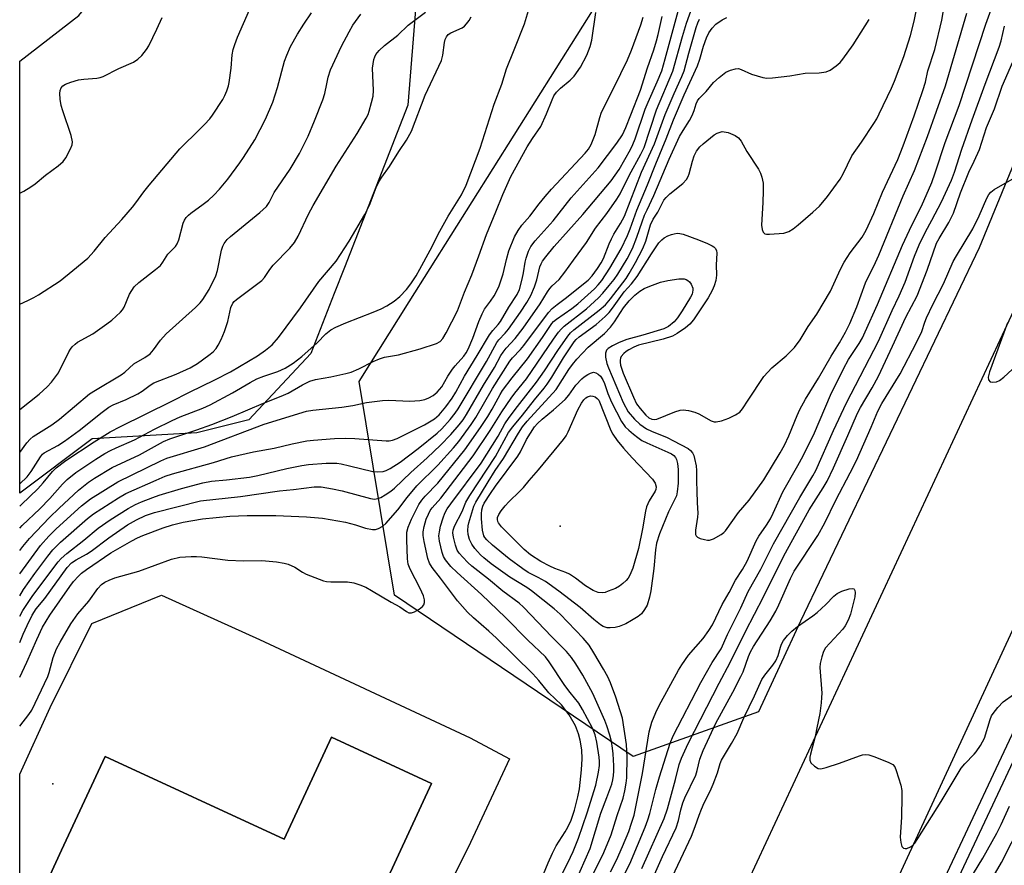
# Model space of a CAD drawing. Units: inches. Extents: x 1231769 to 1237769, y 549454 to 553454.
# Drawn here: x 1231769 to 1232032, y 553077 to 553302 of the extents above; entities that cross this region are included whole.
import ezdxf

# ---------------------------------------------------------------- set-up
doc = ezdxf.new("R2010")
doc.units = ezdxf.units.IN
doc.header["$MEASUREMENT"] = 0
for name, color, linetype in [('CULTRL-Pad', 6, 'Continuous'), ('CULTRL-Swimming Pool in Ground', 4, 'Continuous'), ('ELEV-Spot Elevation', 7, 'Continuous'), ('NTRL-Trees', 3, 'Continuous'), ('TRANS-Road', 130, 'Continuous'), ('TRANS-Street Sidewalk', 7, 'Continuous'), ('Undefined', 1, 'Continuous')]:
    doc.layers.add(name, color=color, linetype=linetype)

msp = doc.modelspace()

# ---------------------------------------------------------------- linework, layer by layer
at = {"layer": 'CULTRL-Pad'}
msp.add_lwpolyline([(1231769.44, 553001.91), (1231775.3, 552999.2), (1231780.62, 553010.7), (1231788.71, 553028.17), (1231836.32, 553006.14), (1231879.1, 553098.56), (1231852.44, 553110.9), (1231839.87, 553083.74), (1231792.19, 553105.81), (1231780.62, 553080.82), (1231769.45, 553056.67), (1231769.45, 553101.06), (1231777.56, 553118.85), (1231788.64, 553141.22), (1231807.25, 553148.7), (1231833.35, 553136.98), (1231889.38, 553110.78), (1231899.93, 553105.19), (1231888.9, 553081.59), (1231880.43, 553064.81), (1231838.21, 552972.25), (1231805.58, 552985.7), (1231802.65, 552978.58), (1231769.44, 552993.15)], close=True, dxfattribs=at)
at = {"layer": 'CULTRL-Swimming Pool in Ground'}
msp.add_lwpolyline([(1231769.44, 553001.91), (1231769.45, 553056.67), (1231780.62, 553080.82), (1231792.19, 553105.81), (1231839.87, 553083.74), (1231852.44, 553110.9), (1231879.1, 553098.56), (1231836.32, 553006.14), (1231788.71, 553028.17), (1231780.62, 553010.7), (1231775.3, 552999.2)], close=True, dxfattribs=at)
at = {"layer": 'ELEV-Spot Elevation'}
for p in [(1231913.37, 553167.1, 443.93), (1231778.28, 553098.5, 431.39)]:
    msp.add_point(p, dxfattribs=at)
at = {"layer": 'NTRL-Trees'}
for points in [[(1231966.17, 553117.64), (1231932.83, 553105.76), (1231869.27, 553148.76), (1231859.82, 553205.65), (1231873.16, 553226.84), (1231923.49, 553306.72), (1231958.97, 553342.96), (1231965.07, 553355.72), (1231960.76, 553378.21), (1231966.2, 553387.33), (1231975.84, 553393.75), (1231996.14, 553405.18), (1232024.67, 553378.52), (1232041.93, 553357.38), (1232058.65, 553335.44), (1232054.33, 553307.79), (1232037.05, 553270.62), (1232024.95, 553241.24), (1231977.41, 553141.84)], [(1231788.75, 553190.38), (1231769.45, 553175.94), (1231769.46, 553290.95), (1231785.18, 553303.13), (1231807.85, 553331), (1231831.28, 553337.07), (1231843.66, 553329.63), (1231865.54, 553322.32), (1231874.99, 553306.82), (1231872.83, 553279.26), (1231855.94, 553236.02), (1231853.23, 553229.08), (1231847, 553213.13), (1231830.48, 553195.43), (1231816.65, 553191.97)]]:
    msp.add_lwpolyline(points, close=True, dxfattribs=at)
at = {"layer": 'TRANS-Road'}
msp.add_lwpolyline([(1231872.34, 552876.93), (1232071.27, 553304.28), (1232072.9, 553307.78), (1232090.5, 553345.59), (1232109.3, 553344.42), (1232128.1, 553343.25), (1232115.86, 553316.79), (1232113.76, 553312.25), (1231982.84, 553029.11)], dxfattribs=at)
at = {"layer": 'TRANS-Street Sidewalk'}
for points in [[(1232015.8, 553073.49, 0), (1232029.46, 553102.58, 0), (1232047.04, 553139.99, 0)], [(1232050.03, 553138.57, 0), (1232018.78, 553072.07, 0)]]:
    msp.add_polyline3d(points, dxfattribs=at)
at = {"layer": 'Undefined'}
for points, elevation in [([(1231769.46, 553226.19), (1231771.65, 553227.2), (1231773.21, 553227.97), (1231774.48, 553228.74), (1231780.19, 553232.47), (1231783.61, 553235.15), (1231787.55, 553238.5), (1231789.31, 553240.37), (1231792.19, 553244.02), (1231796.62, 553248.79), (1231799.49, 553252.1), (1231800.41, 553253.24), (1231802.47, 553256.1), (1231803.92, 553257.93), (1231812.13, 553267.56), (1231813.47, 553269.01), (1231816, 553271.38), (1231818.68, 553274.1), (1231820.08, 553275.61), (1231820.8, 553276.55), (1231823.55, 553280.75), (1231824.08, 553281.77), (1231824.61, 553283.06), (1231825.07, 553284.38), (1231825.26, 553285.24), (1231825.72, 553289.11), (1231826.01, 553292.66), (1231826.3, 553294.05), (1231826.7, 553295.41), (1231827.43, 553297.3), (1231833.85, 553311.94)], 406), ([(1231769.45, 553136.11), (1231770.36, 553138.32), (1231771.39, 553140.64), (1231772.79, 553143.41), (1231773.81, 553145.06), (1231776.1, 553147.89), (1231782.13, 553156.08), (1231783.27, 553157.32), (1231784.48, 553158.17), (1231787.24, 553159.7), (1231788.48, 553160.49), (1231793.19, 553164.01), (1231798.13, 553167.45), (1231800.51, 553168.84), (1231802.91, 553169.99), (1231805.35, 553170.78), (1231817.63, 553173.89), (1231828.28, 553175.02), (1231838.66, 553176.51), (1231842.38, 553176.88), (1231847.87, 553177.59), (1231849.7, 553177.57), (1231852.75, 553177.08), (1231855.31, 553176.5), (1231862.84, 553174.5), (1231863.98, 553174.34), (1231864.81, 553174.45), (1231865.58, 553174.76), (1231866.82, 553175.48), (1231868.25, 553176.42), (1231869.28, 553177.21), (1231873.64, 553181.39), (1231877.98, 553185.31), (1231881.55, 553188.67), (1231884.3, 553191.53), (1231886.51, 553194.1), (1231887.55, 553195.44), (1231888.47, 553196.89), (1231892.96, 553204.68), (1231895.89, 553209.38), (1231897.62, 553212.55), (1231898.17, 553213.44), (1231899.01, 553214.5), (1231901.38, 553217.1), (1231903.5, 553219.85), (1231908.07, 553226.28), (1231909.99, 553229.55), (1231910.6, 553230.43), (1231911.24, 553231.13), (1231913.11, 553232.81), (1231914.67, 553234.79), (1231916.89, 553237.94), (1231920.44, 553242.63), (1231922.78, 553246.5), (1231925.77, 553250.39), (1231928.48, 553254.19), (1231929.35, 553255.57), (1231931.75, 553260.48), (1231934.86, 553266.13), (1231935.72, 553267.96), (1231939.03, 553277.94), (1231943.43, 553288.31), (1231945.96, 553297.5), (1231947.04, 553301.06), (1231948.61, 553305.48)], 426), ([(1231769.45, 553166.58), (1231770.12, 553167.28), (1231774.82, 553171.72), (1231777.5, 553174.51), (1231780.83, 553178.31), (1231782.06, 553179.57), (1231784.36, 553181.37), (1231789.72, 553184.99), (1231792.15, 553186.46), (1231793.62, 553187.24), (1231795.11, 553187.96), (1231800.03, 553190.06), (1231805.33, 553192.97), (1231810.04, 553195.24), (1231812.14, 553196.19), (1231818.18, 553198.56), (1231820.14, 553199.43), (1231826.12, 553202.59), (1231830.81, 553205.34), (1231832.64, 553206.31), (1231834.47, 553207.05), (1231838.19, 553208.28), (1231840.11, 553209.18), (1231842.3, 553210.53), (1231844.56, 553212.25), (1231848.65, 553215.94), (1231850.97, 553218.33), (1231852.3, 553219.4), (1231853.6, 553220.09), (1231856.32, 553221.29), (1231863.56, 553224.07), (1231865.7, 553225.01), (1231867.22, 553225.8), (1231869.14, 553227.06), (1231870.71, 553228.3), (1231872.42, 553230.12), (1231873.61, 553231.66), (1231875, 553233.77), (1231876.01, 553235.51), (1231878.8, 553240.61), (1231881.35, 553245.63), (1231883.57, 553249.65), (1231887.15, 553255.34), (1231888.34, 553257.93), (1231892.06, 553267.77), (1231895.82, 553279.52), (1231897.88, 553284.84), (1231899.09, 553288.86), (1231901.09, 553293.99), (1231903.89, 553300.88), (1231905.19, 553305.32)], 416), ([(1231913.6, 553073.87), (1231915.42, 553077.43), (1231916.85, 553080.49), (1231918.29, 553084), (1231920.57, 553090.8), (1231922.88, 553098.15), (1231923.59, 553101.65), (1231923.85, 553103.41), (1231923.87, 553104.43), (1231923.78, 553105.56), (1231923.14, 553109.59), (1231922.69, 553111.51), (1231921.98, 553113.31), (1231919.33, 553118.34), (1231918.36, 553119.96), (1231916.03, 553122.8), (1231914.61, 553124.67), (1231910.48, 553131.01), (1231909.49, 553132.31), (1231904.8, 553136.77), (1231898.8, 553142.83), (1231892.45, 553148.95), (1231885.91, 553154.75), (1231884.29, 553156.4), (1231882.83, 553158.17), (1231882.31, 553159.05), (1231881.96, 553160.06), (1231881.28, 553163.13), (1231881.11, 553164.52), (1231881.22, 553165.63), (1231881.55, 553167.07), (1231882.18, 553169.36), (1231882.67, 553170.59), (1231883.3, 553171.7), (1231884.24, 553173.05), (1231892.31, 553183.91), (1231896.83, 553191.04), (1231898.69, 553194.37), (1231899.79, 553196.06), (1231901.99, 553199.01), (1231907.11, 553205.44), (1231909.23, 553208.47), (1231912.76, 553213.89), (1231915.39, 553217.74), (1231916.16, 553218.6), (1231916.99, 553219.36), (1231923.75, 553224.62), (1231925.42, 553226.06), (1231926.78, 553227.63), (1231930.92, 553233.07), (1231931.78, 553234.43), (1231933.41, 553237.28), (1231935.39, 553241.05), (1231936.17, 553243.04), (1231937.44, 553247.33), (1231938.11, 553248.84), (1231939.36, 553250.76), (1231941.02, 553253.88), (1231941.59, 553254.67), (1231942.61, 553255.65), (1231946.09, 553258.4), (1231947.04, 553259.46), (1231947.46, 553260.19), (1231947.76, 553260.97), (1231948.59, 553264.33), (1231949.05, 553265.72), (1231949.66, 553266.99), (1231950.55, 553268.13), (1231951.43, 553268.91), (1231954.44, 553271.28), (1231955.16, 553271.75), (1231955.96, 553272.07), (1231956.52, 553272.17), (1231957.07, 553272.16), (1231958.14, 553271.9), (1231959.95, 553271.16), (1231960.86, 553270.48), (1231961.58, 553269.61), (1231963.11, 553266.88), (1231966.24, 553262.17), (1231966.76, 553261.14), (1231967.08, 553260.07), (1231967.41, 553258.41), (1231967.48, 553256.39), (1231967.39, 553253.26), (1231967.04, 553247.26), (1231967.17, 553246.15), (1231967.41, 553245.43), (1231967.69, 553245.09), (1231967.89, 553244.98), (1231968.36, 553244.87), (1231969.17, 553244.85), (1231972.96, 553245.16), (1231973.79, 553245.36), (1231974.28, 553245.57), (1231975.42, 553246.3), (1231976.75, 553247.33), (1231980.71, 553250.74), (1231982.41, 553252.31), (1231984.62, 553254.93), (1231987.96, 553259.54), (1231988.77, 553260.96), (1231991.05, 553265.7), (1231993.6, 553269.35), (1231996.89, 553274.33), (1231997.69, 553275.59), (1231998.36, 553276.88), (1232001.63, 553283.74), (1232002.44, 553285.64), (1232004.89, 553292.15), (1232006.7, 553297.73), (1232007.7, 553301.57), (1232008.51, 553305.92)], 434), ([(1231917.38, 553072.21), (1231921.4, 553081.31), (1231924.25, 553090.73), (1231925.85, 553094.9), (1231927.1, 553098.45), (1231927.42, 553099.55), (1231927.61, 553100.69), (1231927.69, 553101.85), (1231927.66, 553103.31), (1231927.49, 553106.53), (1231927.34, 553108), (1231927.03, 553109.74), (1231926.58, 553111.45), (1231925.78, 553113.97), (1231925.27, 553115.35), (1231923.88, 553118.59), (1231922.05, 553122.59), (1231919.45, 553127.48), (1231917.58, 553130.44), (1231916.38, 553132.17), (1231915.1, 553133.75), (1231911.12, 553137.68), (1231903.64, 553145.59), (1231902.43, 553146.64), (1231898.15, 553149.85), (1231894.26, 553152.99), (1231889.83, 553156.42), (1231888.78, 553157.4), (1231887.44, 553158.82), (1231886.5, 553159.94), (1231885.97, 553160.76), (1231885.5, 553162.03), (1231884.96, 553164.22), (1231884.82, 553165.31), (1231884.88, 553166.03), (1231885.24, 553167.08), (1231887.28, 553171.06), (1231888.3, 553173.53), (1231889.34, 553175.29), (1231896.14, 553185.67), (1231899.62, 553192.03), (1231900.81, 553193.6), (1231903.35, 553196.67), (1231906.53, 553200.77), (1231909.12, 553203.82), (1231909.96, 553204.93), (1231911.19, 553206.75), (1231914.31, 553211.95), (1231917.12, 553216.23), (1231917.64, 553216.83), (1231918.45, 553217.52), (1231922.96, 553220.84), (1231925.38, 553222.97), (1231926.42, 553224), (1231927.31, 553225.13), (1231930.46, 553229.53), (1231932.39, 553231.61), (1231933.93, 553233.58), (1231937.71, 553239.67), (1231939.7, 553242.52), (1231940.45, 553243.37), (1231941.09, 553243.88), (1231942.04, 553244.42), (1231943.02, 553244.81), (1231943.77, 553245), (1231944.51, 553245.1), (1231945.27, 553245.04), (1231946.1, 553244.83), (1231950.22, 553243.36), (1231952.61, 553242.38), (1231953.89, 553241.77), (1231954.34, 553241.47), (1231954.69, 553241.12), (1231955.02, 553240.51), (1231955.14, 553239.78), (1231954.92, 553236.71), (1231955, 553233.94), (1231954.83, 553232.53), (1231954.44, 553231.15), (1231953.87, 553229.89), (1231952.8, 553227.95), (1231948.87, 553222.02), (1231947.91, 553220.87), (1231946.79, 553219.92), (1231944.56, 553218.44), (1231943.26, 553217.73), (1231940.78, 553216.94), (1231934.24, 553215.28), (1231932.98, 553214.75), (1231931.68, 553214.08), (1231930.97, 553213.61), (1231930.33, 553213.08), (1231929.64, 553212.28), (1231929.43, 553211.82), (1231929.33, 553211.31), (1231929.34, 553210.78), (1231929.48, 553210), (1231930.15, 553207.89), (1231932.87, 553201.47), (1231933.72, 553199.73), (1231934.69, 553198.42), (1231936.23, 553196.69), (1231937.01, 553196), (1231937.76, 553195.61), (1231938.42, 553195.5), (1231939.17, 553195.61), (1231943.92, 553197.6), (1231945.3, 553198.02), (1231946.14, 553198.11), (1231947.57, 553197.93), (1231949.28, 553197.5), (1231950.34, 553197.03), (1231953.63, 553195.18), (1231954.4, 553194.94), (1231954.92, 553194.92), (1231956.33, 553195.19), (1231958.29, 553195.84), (1231960.08, 553196.74), (1231961.24, 553197.51), (1231961.96, 553198.33), (1231963.44, 553200.7), (1231967.64, 553207), (1231969.73, 553209.25), (1231973.56, 553212.46), (1231975.81, 553214.72), (1231977.3, 553216.76), (1231979.41, 553220.27), (1231981.76, 553223.56), (1231985.39, 553229.69), (1231988.05, 553235.58), (1231989.03, 553237.4), (1231990.6, 553239.93), (1231993.78, 553244.05), (1231994.92, 553245.89), (1231996.95, 553250.38), (1231999.27, 553256.02), (1232003.34, 553264.73), (1232004.75, 553268.35), (1232007.7, 553276.34), (1232010.01, 553283.1), (1232010.66, 553285.34), (1232011.31, 553288.37), (1232013.13, 553294.07), (1232014.99, 553301.84), (1232015.9, 553306.96)], 436), ([(1231926.76, 553075.07), (1231928.41, 553078.22), (1231930.02, 553081.83), (1231931.63, 553085.83), (1231932.42, 553087.99), (1231933.06, 553090.14), (1231935.3, 553101.23), (1231937.05, 553112.37), (1231937.77, 553114.89), (1231938.85, 553117.54), (1231939.75, 553119.38), (1231942.28, 553124.08), (1231944.91, 553128.74), (1231945.81, 553130.18), (1231947.57, 553132.74), (1231951.49, 553137.19), (1231953.02, 553139.34), (1231953.96, 553140.82), (1231956.51, 553146.24), (1231958.4, 553149.45), (1231960.12, 553152.7), (1231961.94, 553155.6), (1231963.2, 553157.81), (1231965.55, 553163.21), (1231966.29, 553164.44), (1231968.33, 553167.35), (1231969.36, 553169.05), (1231970.13, 553170.58), (1231972.69, 553176.23), (1231976.69, 553183.27), (1231978.09, 553185.88), (1231981.15, 553192), (1231985.4, 553202.02), (1231988.8, 553209.04), (1231990.2, 553211.49), (1231993, 553215.76), (1231993.87, 553217.29), (1231994.64, 553218.83), (1231997.87, 553226.12), (1232004.51, 553241.95), (1232007.01, 553247.23), (1232009.61, 553252.28), (1232012.33, 553258.67), (1232013.25, 553261.17), (1232015.94, 553269.27), (1232019.61, 553279.13), (1232026.73, 553300.82), (1232028.93, 553306.95)], 440), ([(1231769.45, 553143.18), (1231770.27, 553144.66), (1231772.91, 553148.61), (1231779.72, 553157.64), (1231780.5, 553158.5), (1231781.98, 553159.87), (1231786.53, 553163.38), (1231790.36, 553166.54), (1231793.51, 553168.83), (1231798.3, 553171.84), (1231800.28, 553172.87), (1231801.89, 553173.57), (1231804.91, 553174.77), (1231806.59, 553175.35), (1231812.57, 553177.12), (1231818.19, 553178.67), (1231820.53, 553179.1), (1231824.53, 553179.42), (1231830.68, 553180.2), (1231832.85, 553180.63), (1231840.59, 553182.47), (1231844.59, 553183.29), (1231846.32, 553183.56), (1231851.04, 553183.92), (1231853.88, 553183.85), (1231855.02, 553183.7), (1231857.31, 553183.22), (1231863.47, 553181.69), (1231864.84, 553181.57), (1231866.22, 553181.7), (1231867.06, 553181.97), (1231868.15, 553182.45), (1231870.8, 553184.14), (1231875.56, 553187.83), (1231880.62, 553191.9), (1231881.9, 553193.05), (1231884.11, 553195.55), (1231885.39, 553197.2), (1231886.2, 553198.39), (1231893.79, 553210.98), (1231896.49, 553216.01), (1231897.07, 553216.76), (1231898.7, 553218.5), (1231899.59, 553219.61), (1231902.85, 553224.13), (1231904.49, 553226.64), (1231905.57, 553228.56), (1231906.59, 553230.86), (1231907.16, 553232.7), (1231907.97, 553236.21), (1231908.28, 553237), (1231908.71, 553237.72), (1231909.56, 553238.87), (1231911.78, 553241.56), (1231919.39, 553250.11), (1231926.96, 553259.03), (1231929.08, 553262.08), (1231932.09, 553267.44), (1231932.76, 553268.73), (1231933.4, 553270.26), (1231936.01, 553278.11), (1231936.8, 553280.02), (1231939.26, 553285.42), (1231940.43, 553288.38), (1231941.39, 553291.59), (1231944.83, 553304.22)], 424), ([(1231769.45, 553178.39), (1231771.44, 553180.26), (1231772.51, 553181.66), (1231774.99, 553185.62), (1231775.55, 553186.25), (1231775.98, 553186.6), (1231779.57, 553188.55), (1231781.39, 553189.71), (1231785.28, 553192.58), (1231791.4, 553197.48), (1231793.2, 553198.8), (1231794.31, 553199.39), (1231797.76, 553200.87), (1231800.88, 553202.38), (1231802.02, 553203.1), (1231804.18, 553204.7), (1231805.21, 553205.31), (1231811.1, 553207.6), (1231814.84, 553209.3), (1231816.76, 553210.47), (1231819.79, 553212.61), (1231820.96, 553213.54), (1231821.74, 553214.4), (1231822.33, 553215.34), (1231823.1, 553216.84), (1231824, 553218.97), (1231824.87, 553221.64), (1231825.65, 553225.3), (1231826.22, 553226.48), (1231826.56, 553226.9), (1231827.2, 553227.47), (1231833.94, 553232.53), (1231834.62, 553233.32), (1231836.02, 553235.42), (1231836.95, 553236.59), (1231841.37, 553241.15), (1231842.6, 553242.69), (1231843.63, 553244.35), (1231846.37, 553250.23), (1231847.58, 553252.51), (1231853.69, 553262.96), (1231859.36, 553271.65), (1231861.7, 553275.72), (1231862.23, 553276.76), (1231862.55, 553277.59), (1231863.18, 553279.89), (1231863.56, 553281.64), (1231863.64, 553283.1), (1231863.44, 553289.11), (1231863.8, 553291.35), (1231864.03, 553292.07), (1231864.33, 553292.72), (1231865.18, 553293.77), (1231866.62, 553295.13), (1231870.11, 553297.87), (1231872.92, 553300.51), (1231877.56, 553304.01)], 412), ([(1231769.45, 553160.61), (1231770.27, 553161.7), (1231772.02, 553163.83), (1231777.41, 553169.42), (1231779.92, 553171.87), (1231785.11, 553176.71), (1231787.74, 553178.84), (1231789.39, 553179.93), (1231794.08, 553182.75), (1231801.39, 553186.15), (1231807.73, 553189.67), (1231809.47, 553190.38), (1231816.66, 553192.77), (1231820.6, 553194.2), (1231826.05, 553196.34), (1231834.34, 553199.84), (1231839.11, 553201.69), (1231840.97, 553202.56), (1231844.73, 553204.76), (1231846.74, 553205.72), (1231848.25, 553206.18), (1231852.29, 553206.87), (1231856.28, 553207.75), (1231857.68, 553208.13), (1231859.78, 553209.03), (1231863.62, 553211), (1231865.23, 553211.71), (1231866.64, 553212.08), (1231870.35, 553212.71), (1231876.08, 553214.32), (1231880.49, 553215.79), (1231881.42, 553216.32), (1231882.15, 553217.06), (1231883.06, 553218.59), (1231886.03, 553224.42), (1231887.9, 553229.41), (1231889.89, 553234.08), (1231891.76, 553239.06), (1231893.77, 553244.8), (1231896.28, 553250.78), (1231898.08, 553255.4), (1231900.27, 553260.24), (1231904.58, 553268.08), (1231906.01, 553270.34), (1231908.2, 553273.53), (1231909.74, 553276.87), (1231911.21, 553280.66), (1231911.71, 553281.7), (1231912.42, 553282.64), (1231913.45, 553283.71), (1231916.09, 553285.85), (1231917.08, 553286.9), (1231918.8, 553289.3), (1231920.52, 553292.51), (1231921.38, 553294.88), (1231921.84, 553296.5), (1231922.88, 553303.93)], 418), ([(1231769.45, 553198.2), (1231774.63, 553202.28), (1231776.72, 553204.18), (1231777.89, 553205.42), (1231779.77, 553207.96), (1231782.49, 553213.52), (1231782.93, 553214.24), (1231783.44, 553214.86), (1231784.21, 553215.6), (1231784.88, 553216.08), (1231788.88, 553218.34), (1231792.64, 553220.95), (1231793.98, 553222), (1231796.29, 553224.09), (1231796.84, 553224.72), (1231797.3, 553225.45), (1231798.71, 553228.93), (1231799.27, 553229.91), (1231799.94, 553230.8), (1231801.15, 553231.97), (1231805.62, 553235.45), (1231806.9, 553236.56), (1231807.59, 553237.42), (1231808.86, 553239.55), (1231810.93, 553241.61), (1231811.37, 553242.3), (1231811.79, 553243.32), (1231812.98, 553247.8), (1231813.33, 553248.57), (1231813.8, 553249.28), (1231814.36, 553249.92), (1231815, 553250.5), (1231818.35, 553252.82), (1231819.71, 553253.88), (1231821.17, 553255.21), (1231822.7, 553256.87), (1231824.91, 553259.48), (1231828.08, 553263.84), (1231829.08, 553265.31), (1231832.03, 553269.97), (1231834.9, 553275.47), (1231836.85, 553280), (1231838.13, 553283.96), (1231839.98, 553290.93), (1231840.57, 553292.52), (1231841.56, 553294.82), (1231843.44, 553298.1), (1231845.12, 553300.75), (1231847.2, 553303.81)], 408), ([(1231769.45, 553186.75), (1231771.33, 553189.29), (1231772.22, 553190.3), (1231773.01, 553190.96), (1231777.96, 553194.13), (1231780.06, 553195.63), (1231788.04, 553202.34), (1231789.59, 553203.35), (1231796.5, 553207.39), (1231797.41, 553208.09), (1231799.81, 553210.35), (1231802.8, 553212.03), (1231804.16, 553212.98), (1231805.12, 553214.03), (1231806.95, 553216.64), (1231808.42, 553218.3), (1231816.27, 553225.32), (1231817.55, 553226.56), (1231818.26, 553227.46), (1231819.91, 553230.14), (1231821.72, 553233.74), (1231822.12, 553235.15), (1231823.22, 553240.63), (1231823.55, 553241.7), (1231823.91, 553242.41), (1231824.7, 553243.43), (1231825.55, 553244.22), (1231833.41, 553250.62), (1231835.17, 553252.21), (1231835.9, 553253.29), (1231837.25, 553256), (1231841.47, 553262.15), (1231843.99, 553266.33), (1231846.23, 553270.95), (1231847.98, 553275.07), (1231850.19, 553280.63), (1231850.73, 553282.34), (1231851.2, 553284.91), (1231851.6, 553286.66), (1231852.26, 553288.64), (1231855.12, 553294.9), (1231857.17, 553298.76), (1231858.21, 553300.51), (1231860.27, 553303.43)], 410), ([(1231769.45, 553148.53), (1231770.48, 553150.21), (1231773.51, 553154.52), (1231776.9, 553159.15), (1231778.29, 553160.81), (1231780.27, 553162.81), (1231787.54, 553169.2), (1231789.13, 553170.4), (1231795.77, 553174.67), (1231797.68, 553175.78), (1231805.78, 553179.39), (1231808.22, 553180.39), (1231810.18, 553181.01), (1231821.04, 553184.1), (1231825.81, 553185.58), (1231831.74, 553186.88), (1231837.21, 553187.89), (1231842.05, 553189.06), (1231845.95, 553189.86), (1231847.7, 553190.05), (1231853.3, 553190.45), (1231856.17, 553190.55), (1231858.72, 553190.48), (1231867.01, 553189.88), (1231867.86, 553189.87), (1231868.7, 553189.99), (1231870.01, 553190.5), (1231877.25, 553194.12), (1231879.92, 553195.71), (1231881.15, 553196.72), (1231882.95, 553198.85), (1231884.63, 553201.18), (1231885.6, 553202.8), (1231887.9, 553207.02), (1231891.32, 553212.52), (1231894.6, 553218.06), (1231895.41, 553219.23), (1231896.85, 553220.79), (1231897.48, 553221.63), (1231899.74, 553225.4), (1231901.97, 553228.8), (1231902.53, 553230.12), (1231903.29, 553232.9), (1231903.64, 553234.6), (1231904.05, 553237.41), (1231904.31, 553238.5), (1231904.93, 553240.34), (1231905.58, 553241.56), (1231906.73, 553243.13), (1231909.15, 553245.72), (1231911.5, 553248.43), (1231916.31, 553254.51), (1231923.46, 553262.56), (1231928.44, 553269.07), (1231929.97, 553271.36), (1231930.91, 553273.23), (1231932.16, 553276.68), (1231934.77, 553283.21), (1231936.67, 553289.2), (1231938.3, 553293.93), (1231939.03, 553296.34), (1231939.44, 553298.01), (1231940.51, 553302.8)], 422), ([(1231769.45, 553172.44), (1231769.93, 553172.87), (1231774.24, 553177.03), (1231775.71, 553178.63), (1231778.14, 553181.63), (1231779.15, 553182.67), (1231781.71, 553184.56), (1231789.31, 553189.61), (1231793.57, 553192.19), (1231796.25, 553193.66), (1231809.76, 553200.28), (1231814.69, 553202.81), (1231821.44, 553206.08), (1231825.61, 553208.19), (1231832.74, 553212.44), (1231834.9, 553213.94), (1231836.65, 553215.43), (1231838.33, 553217.31), (1231844.25, 553225.26), (1231849.14, 553232.26), (1231853.71, 553237.7), (1231857.17, 553242.98), (1231861.39, 553250.1), (1231862.58, 553252.6), (1231864.36, 553257.28), (1231865.11, 553258.83), (1231865.85, 553260.02), (1231867.92, 553262.89), (1231870.39, 553266.86), (1231872.44, 553269.92), (1231873.77, 553272.32), (1231877.42, 553281.9), (1231881.77, 553291.15), (1231882.12, 553292.53), (1231882.58, 553295.94), (1231882.79, 553296.68), (1231883.1, 553297.38), (1231883.59, 553298), (1231884.25, 553298.5), (1231887.27, 553299.81), (1231887.92, 553300.28), (1231888.47, 553300.86), (1231889.12, 553301.72), (1231889.7, 553302.75)], 414), ([(1231769.45, 553154.46), (1231774.98, 553161.96), (1231777.23, 553164.44), (1231779.18, 553166.4), (1231785.88, 553172.51), (1231788.26, 553174.38), (1231795.61, 553178.96), (1231807.04, 553184.49), (1231808.65, 553185.2), (1231818.65, 553188.2), (1231834.54, 553194.26), (1231845.79, 553197.71), (1231847.48, 553198), (1231855.22, 553198.81), (1231858.15, 553199.27), (1231861.83, 553200.05), (1231866.06, 553200.58), (1231867.79, 553200.65), (1231873.37, 553200.43), (1231876, 553200.57), (1231877.38, 553200.88), (1231878.43, 553201.28), (1231879.59, 553201.95), (1231880.65, 553202.82), (1231881.91, 553204.25), (1231883.49, 553207.07), (1231884.69, 553208.92), (1231885.4, 553209.81), (1231887.72, 553212.37), (1231888.36, 553213.3), (1231888.88, 553214.25), (1231890.14, 553217.2), (1231891.75, 553221.63), (1231892.59, 553223.67), (1231893.27, 553224.86), (1231894.86, 553227.04), (1231895.77, 553228.44), (1231896.45, 553229.64), (1231897.15, 553231.1), (1231898.24, 553234.28), (1231899.07, 553238.13), (1231899.72, 553240.41), (1231901.22, 553244.12), (1231902.16, 553245.87), (1231903.13, 553247.26), (1231905.28, 553249.69), (1231907.77, 553252.98), (1231909.39, 553254.92), (1231911.08, 553256.84), (1231920.01, 553266.46), (1231920.9, 553267.54), (1231921.62, 553268.7), (1231922.72, 553271.44), (1231923.93, 553275.96), (1231924.39, 553277.33), (1231927.78, 553283.98), (1231931.35, 553291.25), (1231932.42, 553293.83), (1231934.86, 553300.6), (1231935.47, 553302.65)], 420), ([(1231920.5, 553071.21), (1231923.9, 553077.86), (1231925.02, 553080.23), (1231926.93, 553084.92), (1231928.54, 553090.04), (1231930.12, 553094.65), (1231930.62, 553096.62), (1231930.99, 553098.64), (1231931.16, 553100.09), (1231931.2, 553105.72), (1231931.09, 553109), (1231929.95, 553116.02), (1231928.19, 553121.59), (1231926.75, 553125.43), (1231926.04, 553127.03), (1231924.93, 553129.06), (1231922.39, 553133.4), (1231921.08, 553135.45), (1231919.51, 553137.31), (1231913.42, 553143.68), (1231911.79, 553145.08), (1231905.78, 553149.87), (1231904.5, 553150.75), (1231900, 553153.56), (1231895, 553157.12), (1231893.04, 553158.69), (1231892.16, 553159.49), (1231891.33, 553160.35), (1231890.65, 553161.21), (1231889.88, 553162.35), (1231889.28, 553163.58), (1231888.86, 553164.87), (1231888.76, 553166), (1231888.85, 553167.17), (1231889.04, 553168.01), (1231890.43, 553172.43), (1231890.88, 553173.47), (1231894.19, 553178.95), (1231896.08, 553181.92), (1231898.27, 553185.13), (1231902.26, 553191.92), (1231903.35, 553193.53), (1231904.58, 553195.04), (1231912.31, 553203.55), (1231915.67, 553208.81), (1231916.68, 553210.2), (1231917.85, 553211.58), (1231920.85, 553214.76), (1231925.17, 553218.43), (1231926.79, 553220.08), (1231927.86, 553221.49), (1231930.28, 553225.27), (1231931.79, 553227.15), (1231933.25, 553228.6), (1231934.56, 553229.66), (1231935.77, 553230.39), (1231937.25, 553231.03), (1231940.13, 553232.07), (1231942.05, 553232.57), (1231945, 553232.98), (1231945.88, 553233.01), (1231946.44, 553232.95), (1231946.95, 553232.78), (1231947.42, 553232.52), (1231947.82, 553232.17), (1231948.31, 553231.51), (1231948.72, 553230.5), (1231948.75, 553229.96), (1231948.67, 553229.41), (1231948.5, 553228.86), (1231948.1, 553228.06), (1231945.91, 553224.45), (1231944.63, 553222.6), (1231943.72, 553221.54), (1231942.23, 553220.29), (1231940.97, 553219.64), (1231935.42, 553217.95), (1231931.15, 553216.82), (1231929.1, 553216), (1231927.3, 553215.15), (1231926.21, 553214.46), (1231925.73, 553213.95), (1231925.48, 553213.21), (1231925.5, 553212.11), (1231925.85, 553210.45), (1231926.26, 553209.25), (1231930.15, 553200.01), (1231931.53, 553197.59), (1231933.14, 553195.64), (1231934.56, 553194.29), (1231936.37, 553193.04), (1231937.68, 553192.38), (1231941.87, 553190.7), (1231943.59, 553189.88), (1231947.45, 553187.76), (1231948.13, 553187.24), (1231948.63, 553186.64), (1231948.97, 553185.91), (1231949.19, 553185.11), (1231949.58, 553183.19), (1231949.72, 553181.98), (1231949.67, 553179.1), (1231949.8, 553176.43), (1231949.83, 553173.37), (1231950.09, 553170.61), (1231950, 553169.47), (1231949.43, 553166.05), (1231949.4, 553165.28), (1231949.46, 553164.87), (1231949.62, 553164.51), (1231949.97, 553164.19), (1231950.7, 553163.86), (1231951.8, 553163.53), (1231952.64, 553163.38), (1231953.19, 553163.38), (1231954.24, 553163.72), (1231956.25, 553164.87), (1231956.93, 553165.39), (1231957.4, 553165.9), (1231960.91, 553170.77), (1231963.68, 553174.03), (1231967.6, 553179.47), (1231972.01, 553186.66), (1231973.15, 553188.65), (1231974.28, 553191.16), (1231976.51, 553196.6), (1231977.25, 553198.18), (1231978.72, 553200.95), (1231982.16, 553206.54), (1231985.55, 553212.36), (1231987.81, 553215.91), (1231989.38, 553218.75), (1231990.52, 553221.12), (1231992.4, 553225.56), (1231994.69, 553231.93), (1231997.4, 553237.32), (1231998.29, 553239.27), (1232004.77, 553255.04), (1232007.71, 553261.79), (1232011.22, 553270.86), (1232016.03, 553284.35), (1232021.66, 553303.71)], 438), ([(1231769.45, 553113.88), (1231771.9, 553116.93), (1231772.65, 553118.1), (1231776.96, 553127.11), (1231777.33, 553128.19), (1231778.35, 553132.14), (1231779.25, 553134.49), (1231780.19, 553136.24), (1231783.1, 553141.11), (1231784.96, 553143.8), (1231787.82, 553147.13), (1231790.23, 553150.53), (1231791.24, 553151.58), (1231792.11, 553152.2), (1231793.27, 553152.76), (1231794.79, 553153.37), (1231801.21, 553155.17), (1231809.88, 553158.33), (1231812.08, 553158.82), (1231815.07, 553159.04), (1231816.54, 553159.06), (1231817.95, 553158.97), (1231824.9, 553158.03), (1231829.04, 553157.89), (1231833.94, 553157.94), (1231837.8, 553157.58), (1231839.86, 553157.3), (1231840.93, 553156.97), (1231842.68, 553156.18), (1231844.78, 553154.88), (1231845.78, 553154.36), (1231850.31, 553152.56), (1231851.14, 553152.37), (1231852.32, 553152.29), (1231856.77, 553152.32), (1231858.41, 553152.01), (1231860.02, 553151.51), (1231861.59, 553150.83), (1231863.14, 553150.01), (1231868.34, 553146.89), (1231870.67, 553145.62), (1231872.42, 553144.36), (1231873.1, 553144.04), (1231873.83, 553144.05), (1231874.58, 553144.33), (1231875.84, 553145), (1231876.72, 553145.7), (1231877.06, 553146.14), (1231877.29, 553146.8), (1231877.26, 553147.53), (1231876.98, 553148.54), (1231876.09, 553150.56), (1231873.41, 553155.64), (1231872.9, 553157), (1231872.74, 553158.39), (1231872.53, 553163.48), (1231872.57, 553165.49), (1231872.86, 553166.81), (1231873.79, 553168.95), (1231875.73, 553172.88), (1231876.55, 553174.04), (1231877.45, 553175.14), (1231880.8, 553178.58), (1231887.98, 553187.4), (1231892.19, 553193.4), (1231894.1, 553196.33), (1231895.26, 553198.26), (1231897.36, 553202.16), (1231898.06, 553203.28), (1231900.56, 553206.63), (1231904.68, 553211.69), (1231908.67, 553217.34), (1231911.14, 553221.04), (1231911.63, 553221.59), (1231912.41, 553222.26), (1231916.46, 553225.1), (1231918.05, 553226.34), (1231922.5, 553230.31), (1231923.53, 553231.37), (1231924.46, 553232.5), (1231926.64, 553235.84), (1231929.64, 553240.95), (1231931.31, 553244.5), (1231932.04, 553246.3), (1231933.78, 553251.25), (1231936.68, 553258), (1231938.84, 553263.64), (1231941.58, 553270.25), (1231943.58, 553275.3), (1231946.42, 553281.99), (1231949.98, 553289.69), (1231950.6, 553291.43), (1231951.54, 553294.9), (1231952.37, 553297.14), (1231953.02, 553298.48), (1231953.85, 553299.69), (1231954.84, 553300.76), (1231956.53, 553301.9), (1231957.8, 553302.54)], 430), ([(1231769.45, 553126.94), (1231771.33, 553130.88), (1231773.98, 553136.97), (1231775.53, 553140.21), (1231777.44, 553143.38), (1231782.78, 553151.04), (1231783.8, 553152.34), (1231785.1, 553153.81), (1231785.93, 553154.56), (1231787.24, 553155.56), (1231793.71, 553159.97), (1231799.31, 553163.22), (1231800.79, 553164.01), (1231802.26, 553164.67), (1231807.66, 553166.68), (1231810.14, 553167.49), (1231812.94, 553168.17), (1231818.13, 553169.1), (1231825.39, 553169.79), (1231830.05, 553169.93), (1231837.67, 553169.92), (1231845.82, 553169.61), (1231850.05, 553169.25), (1231856.2, 553168.16), (1231858.9, 553167.43), (1231861.58, 553166.54), (1231863.43, 553166.19), (1231864.21, 553166.2), (1231864.96, 553166.45), (1231866.15, 553167.14), (1231866.92, 553167.8), (1231870.12, 553171.42), (1231872.64, 553174.79), (1231875.21, 553177.89), (1231880.81, 553183.37), (1231884.95, 553187.97), (1231886.36, 553189.65), (1231889.68, 553194.18), (1231890.93, 553196.03), (1231895.39, 553203.77), (1231899.97, 553211.02), (1231900.71, 553211.95), (1231902.86, 553214.12), (1231903.75, 553215.18), (1231910.3, 553224.04), (1231911.26, 553225.06), (1231912.54, 553226.18), (1231914.71, 553227.77), (1231920.81, 553232.6), (1231921.94, 553233.8), (1231923.35, 553235.72), (1231924.3, 553237.22), (1231924.9, 553238.37), (1231926.42, 553242.31), (1231927.01, 553243.6), (1231927.71, 553244.86), (1231929.49, 553247.7), (1231930.52, 553249.66), (1231935.03, 553261.41), (1231938.48, 553268.92), (1231941.35, 553276.75), (1231943.71, 553282.34), (1231945.75, 553286.83), (1231946.39, 553288.39), (1231947.64, 553293.05), (1231949.6, 553299.88), (1231950.04, 553301.17), (1231950.52, 553302.15)], 428), ([(1231769.46, 553255.77), (1231770.55, 553256.3), (1231772.42, 553257.43), (1231773.53, 553258.25), (1231776.29, 553260.62), (1231779.72, 553263.06), (1231781.05, 553264.25), (1231781.73, 553265.2), (1231782.95, 553267.59), (1231783.38, 553268.67), (1231783.49, 553269.49), (1231783.11, 553271.18), (1231780.89, 553277.67), (1231780.49, 553279.1), (1231780.22, 553280.86), (1231780.11, 553282.33), (1231780.19, 553283.16), (1231780.48, 553283.81), (1231780.95, 553284.35), (1231781.68, 553284.79), (1231783.08, 553285.31), (1231785.1, 553285.92), (1231786.54, 553286.16), (1231789.99, 553286.4), (1231790.85, 553286.56), (1231791.68, 553286.82), (1231795.83, 553288.97), (1231799.79, 553290.71), (1231800.92, 553291.43), (1231801.94, 553292.44), (1231803.23, 553294.06), (1231803.87, 553295.03), (1231806, 553299.44), (1231807.36, 553302.59)], 404), ([(1231907.9, 553071.89), (1231910.19, 553077.5), (1231911.32, 553080.06), (1231912.35, 553081.99), (1231914.75, 553085.72), (1231915.46, 553086.98), (1231916.28, 553088.8), (1231917.16, 553091.45), (1231918.12, 553095.06), (1231918.56, 553097.21), (1231919.09, 553102.24), (1231919.27, 553105.15), (1231919.17, 553107.56), (1231918.74, 553110.1), (1231918.31, 553111.78), (1231917.44, 553113.96), (1231915.79, 553116.85), (1231913.73, 553119.58), (1231910.37, 553122.74), (1231907.72, 553126.06), (1231906.09, 553127.77), (1231896.44, 553137.26), (1231894.39, 553139.16), (1231890.3, 553142.73), (1231888.71, 553144.25), (1231886.08, 553147.24), (1231881.5, 553153.25), (1231879.25, 553156.08), (1231878.6, 553157.27), (1231878.18, 553158.52), (1231877.15, 553163.03), (1231876.87, 553164.67), (1231876.89, 553165.58), (1231877.17, 553166.99), (1231877.74, 553168.94), (1231878.28, 553170.27), (1231878.8, 553171.29), (1231879.29, 553171.98), (1231881.58, 553174.6), (1231890.2, 553185.82), (1231894.73, 553192.6), (1231897.87, 553197.58), (1231900.29, 553201.23), (1231901.27, 553202.57), (1231904.4, 553206.31), (1231911.58, 553216.89), (1231912.92, 553218.74), (1231913.66, 553219.59), (1231914.46, 553220.34), (1231920.4, 553224.99), (1231923.56, 553227.89), (1231924.76, 553229.15), (1231926.46, 553231.19), (1231927.76, 553232.8), (1231928.76, 553234.23), (1231931.21, 553238.32), (1231932.62, 553241.01), (1231933.83, 553244.04), (1231935.19, 553248.11), (1231935.86, 553249.91), (1231936.51, 553251.39), (1231938.37, 553255.16), (1231942.38, 553264.87), (1231945.2, 553270.84), (1231946.13, 553272.5), (1231947.81, 553275.15), (1231948.5, 553276.45), (1231949.1, 553277.82), (1231949.62, 553279.6), (1231949.92, 553280.33), (1231950.4, 553281), (1231952.31, 553282.89), (1231954.19, 553285.23), (1231955.7, 553286.58), (1231957.54, 553287.98), (1231958.78, 553288.58), (1231960.08, 553288.93), (1231960.85, 553288.94), (1231961.6, 553288.75), (1231964.35, 553287.51), (1231967.33, 553286.56), (1231968.44, 553286.39), (1231969.9, 553286.47), (1231974.59, 553287.02), (1231978.62, 553287.72), (1231982.36, 553287.85), (1231984.26, 553288.11), (1231985.26, 553288.55), (1231986.87, 553289.65), (1231987.94, 553290.55), (1231988.69, 553291.43), (1231991.4, 553295.26), (1231995.72, 553302.06)], 432), ([(1231927.75, 553069.16), (1231931.94, 553077.19), (1231936.01, 553086.94), (1231936.77, 553088.96), (1231937.27, 553090.63), (1231938.86, 553097), (1231939.8, 553100.41), (1231942.67, 553109.36), (1231943.47, 553111.29), (1231950.87, 553125.47), (1231953.84, 553130.81), (1231956.25, 553134.44), (1231957.99, 553138.26), (1231961.46, 553145.36), (1231963.48, 553149.76), (1231966.81, 553155.68), (1231970.17, 553162.41), (1231977.17, 553174.72), (1231980.69, 553180.49), (1231981.5, 553181.98), (1231986.21, 553192.55), (1231989.62, 553199.97), (1231998.12, 553216.41), (1232001.78, 553224.54), (1232003.66, 553228.45), (1232005.23, 553232.11), (1232007.71, 553239.03), (1232008.97, 553242), (1232010.65, 553245.5), (1232012.41, 553248.62), (1232014.92, 553253.5), (1232017.59, 553259.24), (1232018.38, 553261.37), (1232020.32, 553267.46), (1232023.11, 553275.33), (1232026.54, 553284.78), (1232030.29, 553294.62), (1232030.8, 553296.33), (1232031.72, 553300.27)], 442), ([(1231938.53, 553074.33), (1231940.64, 553079.15), (1231944.3, 553086.82), (1231944.94, 553088.72), (1231945.53, 553091.55), (1231946.06, 553093.47), (1231946.6, 553094.8), (1231949.48, 553100.81), (1231949.87, 553102.05), (1231950.57, 553105.07), (1231951.44, 553107.41), (1231954.87, 553114.64), (1231959.41, 553122.93), (1231961.51, 553127.04), (1231962.08, 553128.35), (1231963.53, 553132.42), (1231964.08, 553133.68), (1231964.85, 553135.07), (1231969.3, 553141.91), (1231970.82, 553144.45), (1231971.64, 553146.13), (1231974.73, 553153.17), (1231975.73, 553155.1), (1231982.04, 553164.64), (1231983.9, 553167.96), (1231986.78, 553174.07), (1231990.65, 553181.33), (1231992.31, 553184.62), (1231996.22, 553193.48), (1231997.97, 553197.77), (1231999.07, 553199.75), (1232003.89, 553207.69), (1232008.32, 553215.98), (1232009.67, 553218.94), (1232010.48, 553221.46), (1232010.94, 553222.6), (1232012.65, 553226.12), (1232015.49, 553231.65), (1232018.09, 553237.63), (1232018.92, 553239.13), (1232023.25, 553246.32), (1232024.99, 553249.73), (1232027.03, 553254.44), (1232027.59, 553255.4), (1232028.11, 553256.03), (1232029.01, 553256.72), (1232033.76, 553259.51)], 446), ([(1232032.52, 553221.26), (1232027.71, 553208.2), (1232027.41, 553206.77), (1232027.5, 553206.05), (1232027.87, 553205.58), (1232028.55, 553205.42), (1232029.62, 553205.55), (1232030.39, 553205.87), (1232031.54, 553206.76), (1232036.1, 553210.92)], 446), ([(1231941.89, 553070.81), (1231948.37, 553084.57), (1231949.38, 553087.15), (1231950.38, 553090.15), (1231951.03, 553091.79), (1231951.75, 553093.4), (1231953.35, 553096.51), (1231954.15, 553098.43), (1231955.3, 553101.47), (1231955.98, 553103.92), (1231956.32, 553104.8), (1231959, 553109.22), (1231960.5, 553111.92), (1231962.26, 553116.12), (1231965.12, 553121.9), (1231967.11, 553126.28), (1231967.85, 553127.47), (1231970.02, 553130.1), (1231970.81, 553131.22), (1231971.48, 553132.68), (1231972.04, 553134.89), (1231972.32, 553135.7), (1231972.88, 553136.66), (1231973.89, 553137.96), (1231975.09, 553139.15), (1231976.6, 553140.44), (1231980.66, 553143.21), (1231981.8, 553144.1), (1231984.16, 553146.23), (1231986.27, 553148.49), (1231987.11, 553149.21), (1231988.43, 553149.82), (1231990.39, 553150.44), (1231991.15, 553150.56), (1231991.55, 553150.47), (1231991.69, 553150.34), (1231991.88, 553149.96), (1231991.97, 553149.47), (1231991.89, 553148.34), (1231990.7, 553143.64), (1231990.09, 553142.04), (1231989.31, 553140.6), (1231988.65, 553139.69), (1231984.03, 553134.71), (1231983.48, 553133.7), (1231983.06, 553132.3), (1231982.67, 553130.58), (1231982.58, 553129.47), (1231983.05, 553122.67), (1231983.02, 553121.52), (1231982.88, 553120.1), (1231982.5, 553117.26), (1231981.78, 553113.42), (1231981.27, 553111.12), (1231980.04, 553106.42), (1231979.89, 553105.6), (1231979.87, 553104.82), (1231980.16, 553104.13), (1231981.14, 553103.17), (1231982.08, 553102.62), (1231982.84, 553102.53), (1231984.21, 553102.84), (1231987.81, 553104.02), (1231993.07, 553105.98), (1231993.9, 553106.22), (1231994.72, 553106.32), (1231995.55, 553106.2), (1231996.92, 553105.74), (1232000.76, 553104.31), (1232001.99, 553103.66), (1232002.49, 553103.06), (1232002.91, 553102.03), (1232004.07, 553098.14), (1232004.35, 553096.72), (1232004.39, 553095.25), (1232004.31, 553089.61), (1232003.95, 553084.31), (1232004.07, 553082.86), (1232004.42, 553081.83), (1232004.85, 553081.33), (1232005.26, 553081.24), (1232005.74, 553081.31), (1232006.72, 553081.72), (1232007.18, 553082.08), (1232007.8, 553082.71), (1232008.68, 553083.93), (1232014.89, 553093.77), (1232020.2, 553102.71), (1232021.15, 553103.83), (1232023.68, 553106.36), (1232024.21, 553107.04), (1232025.3, 553108.69), (1232026.37, 553110.68), (1232027.89, 553115.66), (1232028.27, 553116.61), (1232028.66, 553117.25), (1232029.94, 553118.83), (1232031.33, 553120.31), (1232034.15, 553122.3)], 448), ([(1232025.14, 553067.59), (1232030.93, 553077.56), (1232038.99, 553093.44)], 452)]:
    msp.add_lwpolyline(points, dxfattribs=dict(at, elevation=elevation))
for points, elevation in [([(1231926.72, 553140.02), (1231925.92, 553140.07), (1231925.37, 553140.21), (1231924.84, 553140.42), (1231924.12, 553140.85), (1231922.33, 553142.24), (1231918.67, 553145.48), (1231913.02, 553149.83), (1231909.46, 553152.34), (1231907.52, 553153.48), (1231904.89, 553154.82), (1231903.4, 553155.77), (1231899.76, 553158.46), (1231895.39, 553162.04), (1231893.81, 553163.49), (1231893.34, 553164.1), (1231893.09, 553164.57), (1231892.73, 553166.08), (1231892.41, 553169.08), (1231892.4, 553170.4), (1231892.51, 553171.44), (1231892.77, 553172.42), (1231893.18, 553173.28), (1231894.81, 553175.84), (1231896.16, 553177.75), (1231902.09, 553185.76), (1231902.79, 553186.94), (1231904.43, 553190.17), (1231906.58, 553193.58), (1231907.32, 553194.44), (1231908.56, 553195.62), (1231911.64, 553198.06), (1231914.73, 553200.87), (1231915.71, 553202), (1231917.57, 553204.63), (1231919.11, 553206.37), (1231919.78, 553206.91), (1231920.74, 553207.51), (1231921.49, 553207.88), (1231922.24, 553208.08), (1231922.91, 553207.97), (1231923.54, 553207.61), (1231924.11, 553207.03), (1231924.74, 553206.11), (1231925.2, 553205.12), (1231926.1, 553202.42), (1231927.01, 553200.13), (1231929.74, 553194.96), (1231930.68, 553193.57), (1231931.64, 553192.65), (1231932.93, 553191.59), (1231934.07, 553190.69), (1231935.14, 553189.96), (1231936.43, 553189.32), (1231942.06, 553186.84), (1231943.03, 553186.36), (1231943.65, 553185.95), (1231944.13, 553185.42), (1231944.39, 553184.84), (1231944.62, 553183.84), (1231944.79, 553182.21), (1231944.84, 553180.02), (1231944.77, 553178.58), (1231944.55, 553176.27), (1231944.33, 553175.21), (1231943.96, 553174.31), (1231942.82, 553172.19), (1231942.23, 553170.89), (1231939.84, 553165.03), (1231939.05, 553162.6), (1231938.78, 553160.83), (1231938.33, 553155.82), (1231937.53, 553149.91), (1231937.18, 553148.22), (1231936.53, 553146.09), (1231935.88, 553144.88), (1231935.03, 553143.81), (1231934.14, 553143.08), (1231932.42, 553141.97), (1231930.91, 553141.12), (1231929.11, 553140.43), (1231928.05, 553140.15)], 440), ([(1231924.53, 553149.36), (1231923.46, 553149.48), (1231922.15, 553150.02), (1231920.14, 553151.24), (1231917.49, 553153.3), (1231915.86, 553154.37), (1231914.86, 553154.82), (1231911.96, 553155.88), (1231910.64, 553156.47), (1231908.26, 553157.75), (1231905.48, 553159.5), (1231903.76, 553160.92), (1231897.72, 553166.94), (1231896.95, 553167.96), (1231896.77, 553168.38), (1231896.68, 553168.88), (1231896.72, 553169.43), (1231897.01, 553170.2), (1231897.64, 553171.16), (1231898.72, 553172.54), (1231899.71, 553173.6), (1231902.64, 553176.39), (1231903.58, 553177.38), (1231905.11, 553179.29), (1231907.62, 553182.13), (1231914.25, 553190.15), (1231914.96, 553191.2), (1231915.48, 553192.2), (1231918.13, 553198.12), (1231919.04, 553199.89), (1231919.65, 553200.75), (1231920.18, 553201.28), (1231920.62, 553201.56), (1231921.43, 553201.8), (1231922.07, 553201.77), (1231922.72, 553201.52), (1231923.25, 553201.13), (1231923.64, 553200.64), (1231926.85, 553192.62), (1231927.39, 553191.6), (1231928.53, 553189.91), (1231930.23, 553187.88), (1231932.56, 553185.28), (1231938.01, 553179.62), (1231938.7, 553178.52), (1231938.95, 553177.6), (1231938.87, 553176.88), (1231938.68, 553176.39), (1231937.13, 553173.86), (1231936.41, 553172.23), (1231936.14, 553171.08), (1231935.32, 553166.42), (1231934.24, 553161.21), (1231932.75, 553155.94), (1231931.96, 553154.04), (1231931.51, 553153.28), (1231930.94, 553152.61), (1231930.08, 553151.81), (1231929.15, 553151.1), (1231928.11, 553150.56), (1231926.19, 553149.77), (1231925.36, 553149.49)], 442)]:
    msp.add_lwpolyline(points, close=True, dxfattribs=dict(at, elevation=elevation))
for points in [[(1231935.12, 553075.94, 444), (1231941.12, 553089.26, 444), (1231942, 553091.88, 444), (1231944.08, 553099.68, 444), (1231945.05, 553103.68, 444), (1231945.67, 553105.31, 444), (1231947.45, 553109.2, 444), (1231955.69, 553125.35, 444), (1231958.68, 553130.83, 444), (1231962.7, 553139.08, 444), (1231967.53, 553148.27, 444), (1231972.98, 553159.22, 444), (1231979.73, 553171.44, 444), (1231983.45, 553177.36, 444), (1231984.46, 553179.13, 444), (1231986.18, 553182.67, 444), (1231990.03, 553191.25, 444), (1231992.57, 553197.18, 444), (1231993.4, 553198.71, 444), (1231996.5, 553203.96, 444), (1231998.12, 553207.03, 444), (1232001.88, 553215.02, 444), (1232005.43, 553222.8, 444), (1232008.44, 553228.48, 444), (1232011.14, 553235.27, 444), (1232013.63, 553242.44, 444), (1232014.3, 553243.72, 444), (1232016.91, 553247.95, 444), (1232018.15, 553250.47, 444), (1232019.99, 553255.89, 444), (1232022.18, 553261.41, 444), (1232023.63, 553264.28, 444), (1232025.05, 553267.45, 444), (1232026.92, 553273.26, 444), (1232029.03, 553278.2, 444), (1232031.12, 553284.25, 444), (1232035.16, 553293.59, 444)], [(1232023.45, 553074.63, 450), (1232025.93, 553078.73, 450), (1232029.69, 553085.38, 450), (1232030.8, 553087.64, 450), (1232033.02, 553092.6, 450)]]:
    msp.add_polyline3d(points, dxfattribs=at)

doc.saveas('drawing.dxf')
